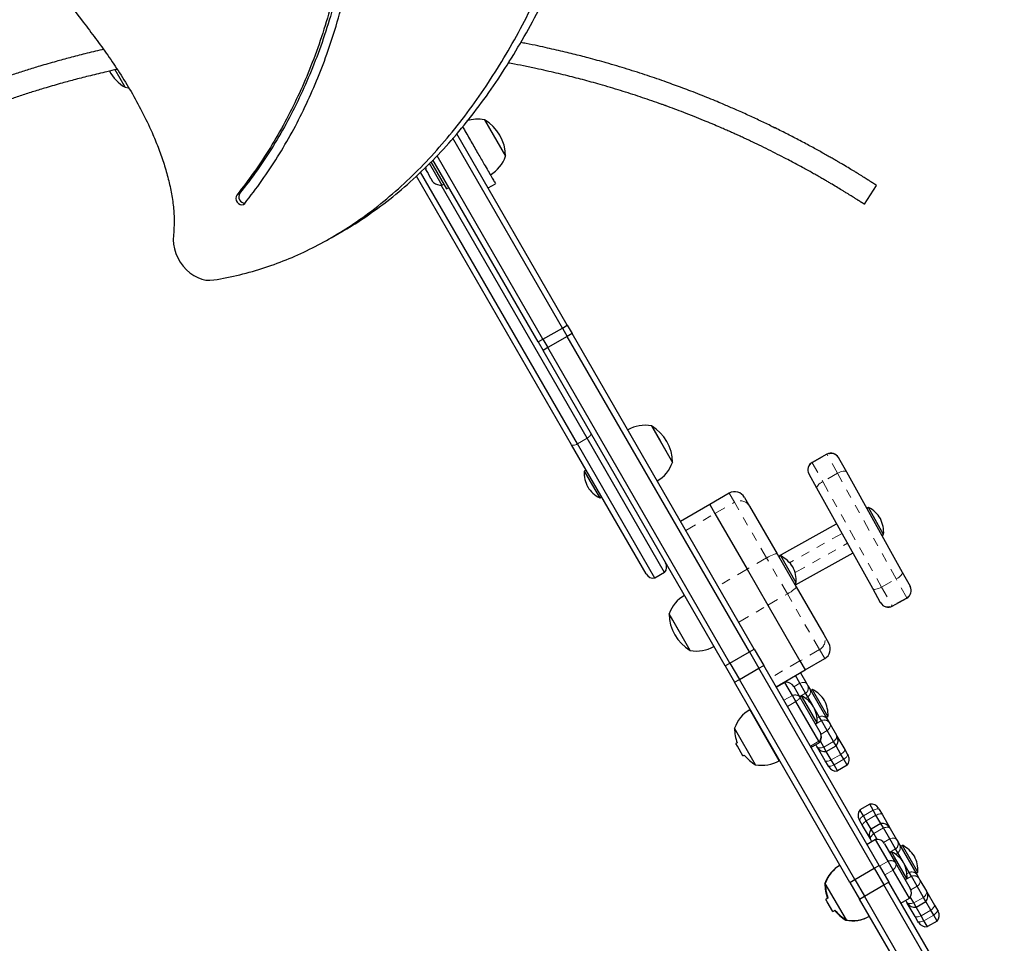
# Model space of a CAD drawing. Units: millimetres. Extents: x -135 to 144, y -241 to 64.
# Drawn here: x 39 to 50, y -137 to -127 of the extents above; entities that cross this region are included whole.
import ezdxf

# ---------------------------------------------------------------- set-up
doc = ezdxf.new("R2010")
doc.units = ezdxf.units.MM
doc.header["$LTSCALE"] = 20
doc.linetypes.add('PHANTOM', pattern=[0.0127, 0.00635, -0.00127, 0.00127, -0.00127, 0.00127, -0.00127])

msp = doc.modelspace()

# ---------------------------------------------------------------- linework, layer by layer
at = {"color": 7, "linetype": 'Continuous', "lineweight": 25}
for p, q in [((39.885, -127.712), (39.772, -127.515)), ((43.947, -128.08), (44.185, -128.492)), ((44.828, -130.432), (43.59, -128.287)), ((44.883, -130.4), (43.635, -128.237)), ((44.608, -130.559), (43.412, -128.486)), ((43.284, -128.636), (43.289, -128.653)), ((43.289, -128.653), (43.284, -128.636)), ((43.323, -128.57), (43.467, -128.819)), ((43.341, -128.554), (43.518, -128.859)), ((44.553, -130.59), (43.365, -128.532)), ((44.93, -131.751), (43.178, -128.717)), ((44.998, -131.741), (43.225, -128.671)), ((43.289, -128.653), (43.302, -128.676)), ((43.302, -128.676), (43.306, -128.674)), ((43.306, -128.674), (43.31, -128.691)), ((43.31, -128.691), (43.338, -128.738)), ((43.338, -128.738), (43.35, -128.75)), ((43.35, -128.75), (43.346, -128.752)), ((43.346, -128.752), (43.359, -128.776)), ((43.371, -128.788), (43.359, -128.776)), ((43.359, -128.776), (43.371, -128.788)), ((45.108, -131.678), (43.458, -128.819)), ((43.467, -128.819), (43.487, -128.807)), ((43.518, -128.859), (43.545, -128.843)), ((43.989, -128.85), (44.071, -128.803)), ((48.241, -129.034), (48.379, -128.821)), ((42.214, -129.412), (42.35, -129.334)), ((44.828, -130.432), (44.883, -130.4)), ((44.883, -130.4), (44.938, -130.495)), ((44.608, -130.559), (44.828, -130.432)), ((44.883, -130.527), (44.664, -130.654)), ((44.828, -130.432), (44.883, -130.527)), ((44.938, -130.495), (44.883, -130.527)), ((46.941, -134.091), (44.883, -130.527)), ((46.996, -134.059), (44.938, -130.495)), ((44.553, -130.59), (44.608, -130.559)), ((44.553, -130.59), (44.609, -130.686)), ((44.608, -130.559), (44.664, -130.654)), ((44.664, -130.654), (44.609, -130.686)), ((46.666, -134.25), (44.609, -130.686)), ((46.721, -134.218), (44.664, -130.654)), ((45.834, -131.538), (45.931, -131.706)), ((45.834, -131.538), (46.072, -131.951)), ((45.773, -133.211), (44.93, -131.751)), ((45.873, -133.257), (44.998, -131.741)), ((45.983, -133.193), (45.108, -131.678)), ((45.931, -131.706), (46.072, -131.951)), ((47.817, -131.858), (47.651, -131.951)), ((47.947, -131.895), (47.948, -131.898)), ((47.948, -131.898), (48.037, -132.058)), ((45.096, -132.038), (45.075, -132.05)), ((45.075, -132.05), (45.194, -132.255)), ((47.615, -132.083), (47.614, -132.081)), ((47.704, -132.243), (47.615, -132.083)), ((48.037, -132.058), (48.668, -133.191)), ((45.194, -132.255), (45.25, -132.352)), ((46.713, -132.299), (46.493, -132.426)), ((48.335, -133.376), (47.704, -132.243)), ((45.25, -132.352), (45.27, -132.34)), ((46.887, -132.346), (46.944, -132.445)), ((46.493, -132.426), (46.163, -132.617)), ((46.493, -132.426), (46.552, -132.528)), ((46.552, -132.528), (46.915, -133.157)), ((46.944, -132.445), (47.255, -132.984)), ((48.288, -132.46), (48.268, -132.472)), ((48.289, -132.461), (48.288, -132.46)), ((48.458, -132.765), (48.289, -132.461)), ((47.27, -133.009), (47.927, -132.643)), ((48.438, -132.777), (48.458, -132.765)), ((48.112, -132.976), (47.46, -133.339)), ((47.255, -132.984), (47.47, -133.357)), ((47.296, -133.007), (47.275, -133.019)), ((47.471, -133.31), (47.296, -133.007)), ((45.983, -133.193), (45.873, -133.257)), ((46.915, -133.157), (47.15, -133.564)), ((48.668, -133.191), (48.757, -133.35)), ((47.45, -133.321), (47.471, -133.31)), ((47.47, -133.357), (47.782, -133.896)), ((48.424, -133.536), (48.335, -133.376)), ((48.757, -133.35), (48.758, -133.353)), ((48.426, -133.539), (48.424, -133.536)), ((48.555, -133.576), (48.722, -133.483)), ((47.15, -133.564), (47.513, -134.193)), ((46.074, -133.732), (46.034, -133.662)), ((46.272, -134.075), (46.034, -133.662)), ((46.272, -134.075), (46.074, -133.732)), ((47.782, -133.896), (47.839, -133.995)), ((46.721, -134.218), (46.941, -134.091)), ((46.941, -134.091), (46.996, -134.059)), ((46.941, -134.091), (47.048, -134.276)), ((46.996, -134.059), (47.103, -134.245)), ((47.513, -134.193), (47.572, -134.295)), ((47.572, -134.295), (47.792, -134.168)), ((46.666, -134.25), (46.721, -134.218)), ((46.666, -134.25), (46.773, -134.435)), ((46.721, -134.218), (46.828, -134.403)), ((46.828, -134.403), (47.048, -134.276)), ((47.048, -134.276), (47.103, -134.245)), ((48.353, -136.537), (47.048, -134.276)), ((48.408, -136.505), (47.103, -134.245)), ((47.242, -134.486), (47.572, -134.295)), ((46.773, -134.435), (46.828, -134.403)), ((48.133, -136.664), (46.828, -134.403)), ((47.359, -134.435), (47.352, -134.422)), ((47.512, -134.445), (47.462, -134.359)), ((47.517, -134.327), (47.517, -134.328)), ((47.517, -134.328), (47.589, -134.452)), ((48.078, -136.696), (46.773, -134.435)), ((47.342, -134.436), (47.246, -134.492)), ((47.297, -134.455), (47.297, -134.454)), ((47.301, -134.461), (47.297, -134.455)), ((47.427, -134.583), (47.342, -134.436)), ((47.442, -134.482), (47.513, -134.604)), ((47.577, -134.558), (47.512, -134.445)), ((47.589, -134.452), (47.602, -134.474)), ((47.602, -134.474), (47.627, -134.517)), ((47.627, -134.517), (47.816, -134.845)), ((47.655, -134.518), (47.634, -134.53)), ((47.655, -134.519), (47.655, -134.518)), ((47.829, -134.82), (47.655, -134.519)), ((47.466, -134.651), (47.427, -134.583)), ((47.531, -134.589), (47.511, -134.601)), ((47.513, -134.604), (47.738, -134.995)), ((47.567, -134.652), (47.531, -134.589)), ((47.602, -134.601), (47.577, -134.558)), ((47.662, -134.705), (47.602, -134.601)), ((46.95, -134.741), (46.945, -134.744)), ((47.279, -135.322), (46.945, -134.744)), ((47.727, -135.102), (47.466, -134.651)), ((47.706, -134.892), (47.567, -134.652)), ((47.731, -134.824), (47.67, -134.72)), ((47.756, -134.867), (47.731, -134.824)), ((47.821, -134.981), (47.756, -134.867)), ((47.809, -134.832), (47.829, -134.82)), ((47.816, -134.845), (47.841, -134.888)), ((47.011, -135.366), (46.773, -134.954)), ((47.077, -134.961), (47.072, -134.964)), ((47.685, -134.904), (47.706, -134.892)), ((47.893, -135.105), (47.821, -134.981)), ((47.841, -134.888), (47.853, -134.91)), ((47.853, -134.91), (47.925, -135.034)), ((47.738, -134.995), (47.744, -135.004)), ((47.925, -135.034), (47.931, -135.044)), ((47.931, -135.044), (48.018, -135.194)), ((46.803, -135.12), (46.788, -135.128)), ((46.805, -135.156), (46.788, -135.128)), ((46.868, -135.266), (46.805, -135.156)), ((47.152, -135.102), (47.156, -135.099)), ((47.637, -135.17), (47.733, -135.114)), ((47.705, -135.161), (47.692, -135.138)), ((47.711, -135.171), (47.705, -135.161)), ((47.798, -135.321), (47.711, -135.171)), ((47.733, -135.114), (47.727, -135.102)), ((47.783, -135.168), (47.743, -135.1)), ((47.81, -135.217), (47.783, -135.168)), ((47.81, -135.217), (47.92, -135.153)), ((47.92, -135.153), (47.893, -135.105)), ((47.976, -135.25), (47.92, -135.153)), ((48.018, -135.194), (48.05, -135.25)), ((46.868, -135.266), (46.882, -135.257)), ((47.866, -135.313), (47.81, -135.217)), ((47.898, -135.369), (47.866, -135.313)), ((48.008, -135.305), (47.976, -135.25)), ((48.047, -135.373), (48.008, -135.305)), ((48.05, -135.25), (48.057, -135.263)), ((47.279, -135.322), (47.283, -135.319)), ((47.83, -135.377), (47.798, -135.321)), ((47.837, -135.39), (47.83, -135.377)), ((47.937, -135.436), (47.898, -135.369)), ((48.047, -135.373), (47.937, -135.436)), ((48.301, -135.813), (48.191, -135.876)), ((48.34, -135.88), (48.301, -135.813)), ((48.401, -135.859), (48.409, -135.872)), ((48.409, -135.872), (48.441, -135.927)), ((48.23, -135.943), (48.191, -135.876)), ((48.262, -135.999), (48.23, -135.943)), ((48.372, -135.936), (48.34, -135.88)), ((48.428, -136.032), (48.372, -135.936)), ((48.441, -135.927), (48.528, -136.078)), ((48.189, -135.999), (48.181, -135.986)), ((48.221, -136.054), (48.189, -135.999)), ((48.308, -136.205), (48.221, -136.054)), ((48.318, -136.096), (48.262, -135.999)), ((48.428, -136.032), (48.318, -136.096)), ((48.456, -136.08), (48.428, -136.032)), ((48.528, -136.205), (48.456, -136.08)), ((48.528, -136.078), (48.533, -136.088)), ((48.533, -136.088), (48.605, -136.212)), ((48.313, -136.215), (48.308, -136.205)), ((48.346, -136.144), (48.318, -136.096)), ((48.385, -136.211), (48.346, -136.144)), ((48.593, -136.318), (48.528, -136.205)), ((48.368, -136.213), (48.272, -136.268)), ((48.326, -136.237), (48.313, -136.215)), ((48.508, -136.455), (48.368, -136.213)), ((48.468, -136.259), (48.593, -136.476)), ((48.618, -136.361), (48.593, -136.318)), ((48.605, -136.212), (48.618, -136.234)), ((48.618, -136.234), (48.643, -136.277)), ((48.643, -136.277), (48.832, -136.605)), ((48.671, -136.278), (48.65, -136.29)), ((48.671, -136.278), (48.671, -136.278)), ((48.845, -136.58), (48.671, -136.278)), ((48.547, -136.349), (48.527, -136.361)), ((48.583, -136.411), (48.547, -136.349)), ((48.722, -136.651), (48.583, -136.411)), ((48.678, -136.465), (48.618, -136.361)), ((48.133, -136.664), (48.353, -136.537)), ((48.353, -136.537), (48.408, -136.505)), ((48.353, -136.537), (48.462, -136.725)), ((48.408, -136.505), (48.517, -136.694)), ((48.566, -136.556), (48.508, -136.455)), ((48.593, -136.476), (48.759, -136.764)), ((48.747, -136.584), (48.686, -136.48)), ((48.749, -136.874), (48.566, -136.556)), ((48.701, -136.663), (48.722, -136.651)), ((48.772, -136.627), (48.747, -136.584)), ((48.837, -136.74), (48.772, -136.627)), ((48.825, -136.592), (48.845, -136.58)), ((48.832, -136.605), (48.857, -136.648)), ((48.857, -136.648), (48.869, -136.67)), ((47.799, -136.72), (47.794, -136.711)), ((48.037, -137.12), (47.799, -136.707)), ((48.078, -136.696), (48.133, -136.664)), ((48.078, -136.696), (48.187, -136.884)), ((48.133, -136.664), (48.242, -136.852)), ((48.242, -136.852), (48.462, -136.725)), ((48.462, -136.725), (48.517, -136.694)), ((49.767, -138.986), (48.462, -136.725)), ((49.822, -138.954), (48.517, -136.694)), ((48.909, -136.865), (48.837, -136.74)), ((48.869, -136.67), (48.941, -136.794)), ((47.829, -136.873), (47.804, -136.888)), ((48.187, -136.884), (48.242, -136.852)), ((49.547, -139.113), (48.242, -136.852)), ((48.653, -136.929), (48.749, -136.874)), ((48.749, -136.874), (48.749, -136.874)), ((48.759, -136.764), (48.76, -136.764)), ((48.799, -136.928), (48.759, -136.86)), ((48.936, -136.913), (48.909, -136.865)), ((48.941, -136.794), (48.947, -136.803)), ((48.947, -136.803), (49.034, -136.954)), ((47.821, -136.916), (47.804, -136.888)), ((47.884, -137.025), (47.821, -136.916)), ((49.492, -139.144), (48.187, -136.884)), ((48.721, -136.921), (48.708, -136.898)), ((48.727, -136.93), (48.721, -136.921)), ((48.814, -137.081), (48.726, -136.93)), ((48.826, -136.976), (48.799, -136.928)), ((48.826, -136.976), (48.936, -136.913)), ((48.882, -137.073), (48.826, -136.976)), ((48.992, -137.009), (48.936, -136.913)), ((49.034, -136.954), (49.066, -137.01)), ((47.884, -137.025), (47.909, -137.011)), ((48.846, -137.137), (48.814, -137.081)), ((48.914, -137.129), (48.882, -137.073)), ((49.024, -137.065), (48.992, -137.009)), ((49.063, -137.133), (49.024, -137.065)), ((49.066, -137.01), (49.073, -137.023)), ((48.032, -137.123), (48.026, -137.113)), ((48.03, -137.12), (48.026, -137.113)), ((48.032, -137.123), (48.03, -137.12)), ((48.853, -137.15), (48.846, -137.137)), ((48.953, -137.196), (48.914, -137.129)), ((49.063, -137.133), (48.953, -137.196))]:
    msp.add_line(p, q, dxfattribs=at)
at = {"color": 8, "linetype": 'PHANTOM', "lineweight": 18}
for p, q in [((41.181, -128.91), (41.148, -128.93)), ((45.108, -131.678), (44.998, -131.741)), ((47.652, -131.954), (47.819, -131.862)), ((47.819, -131.862), (47.817, -131.858)), ((47.937, -132.074), (47.819, -131.862)), ((47.651, -131.951), (47.652, -131.954)), ((47.652, -131.954), (47.771, -132.167)), ((47.937, -132.074), (47.771, -132.167)), ((48.601, -133.267), (47.937, -132.074)), ((47.771, -132.167), (48.435, -133.36)), ((46.772, -132.401), (46.713, -132.299)), ((46.552, -132.528), (46.772, -132.401)), ((47.135, -133.03), (46.772, -132.401)), ((46.222, -132.719), (46.552, -132.528)), ((47.989, -132.754), (47.396, -133.084)), ((47.457, -133.195), (48.051, -132.865)), ((47.135, -133.03), (46.915, -133.157)), ((47.37, -133.437), (47.135, -133.03)), ((46.915, -133.157), (46.585, -133.348)), ((48.435, -133.36), (48.601, -133.267)), ((48.72, -133.48), (48.601, -133.267)), ((48.435, -133.36), (48.553, -133.572)), ((47.15, -133.564), (47.37, -133.437)), ((47.733, -134.066), (47.37, -133.437)), ((48.72, -133.48), (48.553, -133.572)), ((48.722, -133.483), (48.72, -133.48)), ((46.82, -133.755), (47.15, -133.564)), ((48.553, -133.572), (48.555, -133.576)), ((47.733, -134.066), (47.513, -134.193)), ((47.792, -134.168), (47.733, -134.066)), ((47.513, -134.193), (47.183, -134.384)), ((47.512, -134.445), (47.443, -134.485)), ((47.427, -134.583), (47.331, -134.638)), ((47.577, -134.558), (47.509, -134.598)), ((47.602, -134.601), (47.576, -134.616)), ((47.466, -134.651), (47.37, -134.707)), ((47.756, -134.867), (47.687, -134.907)), ((47.731, -134.824), (47.704, -134.839)), ((47.821, -134.981), (47.751, -135.021)), ((47.727, -135.102), (47.63, -135.158)), ((47.893, -135.105), (47.783, -135.168)), ((47.976, -135.25), (47.866, -135.313)), ((48.008, -135.305), (47.898, -135.369)), ((48.34, -135.88), (48.23, -135.943)), ((48.372, -135.936), (48.262, -135.999)), ((48.456, -136.08), (48.346, -136.144)), ((48.528, -136.205), (48.458, -136.245)), ((48.593, -136.318), (48.525, -136.357)), ((48.618, -136.361), (48.592, -136.376)), ((48.508, -136.455), (48.412, -136.511)), ((48.566, -136.556), (48.47, -136.611)), ((48.772, -136.627), (48.703, -136.667)), ((48.747, -136.584), (48.72, -136.599)), ((48.837, -136.74), (48.767, -136.781)), ((48.749, -136.874), (48.653, -136.929)), ((48.909, -136.865), (48.799, -136.928)), ((48.992, -137.009), (48.882, -137.073)), ((49.024, -137.065), (48.914, -137.129))]:
    msp.add_line(p, q, dxfattribs=at)
at = {"color": 7, "linetype": 'Continuous', "lineweight": 25, "flags": 128}
for points in [[(39.885, -127.712), (39.92, -127.717), (39.926, -127.717)], [(41.148, -128.93), (41.139, -128.947), (41.137, -128.968), (41.141, -128.99), (41.152, -129.01), (41.167, -129.026), (41.186, -129.037), (41.205, -129.04), (41.223, -129.036), (41.237, -129.024)], [(40.432, -129.383), (40.43, -129.434), (40.434, -129.486), (40.444, -129.538), (40.46, -129.59), (40.482, -129.64), (40.509, -129.688), (40.541, -129.733), (40.578, -129.773), (40.618, -129.808), (40.661, -129.838), (40.706, -129.862), (40.752, -129.879), (40.798, -129.89), (40.844, -129.893), (40.889, -129.889)]]:
    msp.add_lwpolyline(points, dxfattribs=at)
at = {"color": 8, "linetype": 'PHANTOM', "lineweight": 18, "flags": 128}
for points in [[(45.15, -131.624), (45.151, -131.628), (45.151, -131.633), (45.148, -131.639), (45.143, -131.646), (45.136, -131.654), (45.128, -131.662), (45.119, -131.67), (45.108, -131.678)], [(44.998, -131.741), (44.986, -131.747), (44.974, -131.751), (44.963, -131.754), (44.953, -131.756), (44.945, -131.757), (44.938, -131.756), (44.933, -131.754), (44.93, -131.751)], [(47.937, -132.074), (47.954, -132.066), (47.97, -132.059), (47.986, -132.054), (48.001, -132.05), (48.014, -132.049), (48.025, -132.05), (48.032, -132.053), (48.037, -132.058)], [(47.704, -132.243), (47.703, -132.236), (47.704, -132.228), (47.709, -132.219), (47.717, -132.208), (47.727, -132.198), (47.74, -132.187), (47.755, -132.177), (47.771, -132.167)], [(47.255, -132.984), (47.251, -132.982), (47.243, -132.982), (47.231, -132.985), (47.216, -132.99), (47.198, -132.998), (47.178, -133.007), (47.157, -133.018), (47.135, -133.03)], [(48.668, -133.191), (48.67, -133.198), (48.668, -133.206), (48.663, -133.215), (48.655, -133.226), (48.645, -133.236), (48.632, -133.247), (48.617, -133.257), (48.601, -133.267)], [(47.47, -133.357), (47.47, -133.361), (47.466, -133.368), (47.457, -133.377), (47.445, -133.387), (47.43, -133.399), (47.412, -133.412), (47.392, -133.424), (47.37, -133.437)], [(48.435, -133.36), (48.418, -133.368), (48.402, -133.375), (48.386, -133.38), (48.371, -133.384), (48.358, -133.385), (48.348, -133.384), (48.34, -133.381), (48.335, -133.376)], [(47.589, -134.452), (47.584, -134.446), (47.578, -134.442), (47.57, -134.439), (47.56, -134.437), (47.549, -134.437), (47.537, -134.438), (47.525, -134.441), (47.512, -134.445)], [(47.853, -134.91), (47.856, -134.917), (47.857, -134.925), (47.855, -134.933), (47.852, -134.943), (47.847, -134.952), (47.84, -134.962), (47.831, -134.971), (47.821, -134.981)], [(47.925, -135.034), (47.928, -135.041), (47.929, -135.049), (47.927, -135.058), (47.924, -135.067), (47.919, -135.076), (47.911, -135.086), (47.903, -135.096), (47.893, -135.105)], [(47.783, -135.168), (47.77, -135.173), (47.757, -135.175), (47.745, -135.177), (47.734, -135.176), (47.724, -135.175), (47.716, -135.172), (47.71, -135.167), (47.705, -135.161)], [(48.018, -135.194), (48.019, -135.199), (48.018, -135.204), (48.015, -135.21), (48.011, -135.218), (48.004, -135.225), (47.996, -135.233), (47.987, -135.241), (47.976, -135.25)], [(47.866, -135.313), (47.854, -135.318), (47.842, -135.322), (47.831, -135.325), (47.821, -135.327), (47.813, -135.328), (47.806, -135.327), (47.801, -135.325), (47.798, -135.321)], [(48.008, -135.305), (48.019, -135.297), (48.029, -135.289), (48.037, -135.281), (48.043, -135.273), (48.048, -135.266), (48.05, -135.26), (48.051, -135.255), (48.05, -135.25)], [(47.83, -135.377), (47.833, -135.381), (47.838, -135.383), (47.845, -135.383), (47.853, -135.383), (47.863, -135.381), (47.874, -135.378), (47.886, -135.374), (47.898, -135.369)], [(48.409, -135.872), (48.405, -135.868), (48.4, -135.866), (48.394, -135.866), (48.385, -135.866), (48.375, -135.868), (48.364, -135.871), (48.353, -135.875), (48.34, -135.88)], [(48.23, -135.943), (48.219, -135.952), (48.21, -135.96), (48.202, -135.968), (48.195, -135.976), (48.191, -135.983), (48.188, -135.989), (48.187, -135.994), (48.189, -135.999)], [(48.441, -135.927), (48.438, -135.924), (48.433, -135.922), (48.426, -135.921), (48.417, -135.922), (48.408, -135.924), (48.397, -135.927), (48.385, -135.931), (48.372, -135.936)], [(48.262, -135.999), (48.252, -136.008), (48.242, -136.016), (48.234, -136.024), (48.228, -136.031), (48.223, -136.038), (48.22, -136.045), (48.22, -136.05), (48.221, -136.054)], [(48.533, -136.088), (48.529, -136.082), (48.522, -136.077), (48.514, -136.074), (48.504, -136.073), (48.493, -136.072), (48.482, -136.074), (48.469, -136.076), (48.456, -136.08)], [(48.346, -136.144), (48.336, -136.153), (48.327, -136.163), (48.32, -136.172), (48.315, -136.182), (48.311, -136.191), (48.31, -136.2), (48.311, -136.208), (48.313, -136.215)], [(48.605, -136.212), (48.6, -136.206), (48.594, -136.202), (48.586, -136.199), (48.576, -136.197), (48.565, -136.197), (48.553, -136.198), (48.541, -136.201), (48.528, -136.205)], [(48.869, -136.67), (48.872, -136.677), (48.873, -136.684), (48.871, -136.693), (48.868, -136.702), (48.863, -136.712), (48.856, -136.722), (48.847, -136.731), (48.837, -136.74)], [(48.941, -136.794), (48.944, -136.801), (48.945, -136.809), (48.943, -136.817), (48.94, -136.827), (48.935, -136.836), (48.927, -136.846), (48.919, -136.855), (48.909, -136.865)], [(48.799, -136.928), (48.786, -136.932), (48.773, -136.935), (48.761, -136.936), (48.75, -136.936), (48.74, -136.934), (48.732, -136.931), (48.726, -136.927), (48.721, -136.921)], [(49.034, -136.954), (49.035, -136.959), (49.034, -136.964), (49.031, -136.97), (49.027, -136.977), (49.02, -136.985), (49.012, -136.993), (49.003, -137.001), (48.992, -137.009)], [(48.882, -137.073), (48.87, -137.078), (48.858, -137.082), (48.847, -137.085), (48.837, -137.087), (48.829, -137.087), (48.822, -137.087), (48.817, -137.084), (48.814, -137.081)], [(49.024, -137.065), (49.035, -137.057), (49.045, -137.049), (49.053, -137.041), (49.059, -137.033), (49.064, -137.026), (49.066, -137.02), (49.067, -137.014), (49.066, -137.01)], [(48.846, -137.137), (48.849, -137.14), (48.854, -137.142), (48.861, -137.143), (48.869, -137.143), (48.879, -137.141), (48.89, -137.138), (48.902, -137.134), (48.914, -137.129)]]:
    msp.add_lwpolyline(points, dxfattribs=at)
at = {"color": 7, "linetype": 'Continuous', "lineweight": 25}
for centre, radius, start, end in [((40.125, -127.298), 0.478, 209.1239, 239.8628), ((43.873, -128.461), 0.389, 79.0348, 108.6991), ((43.707, -128.493), 0.478, 0.1372, 59.8628), ((43.818, -128.365), 0.389, 300.1468, 340.9652), ((43.411, -128.612), 0.129, 180.1154, 191.7732), ((43.456, -128.69), 0.129, 228.5126, 274.8293), ((41.242, -128.948), 0.0718, 148.1136, 268.73), ((45.76, -131.92), 0.389, 79.0348, 119.8532), ((45.594, -131.952), 0.478, 0.1372, 59.8628), ((47.864, -131.942), 0.0952, 29.1026, 119.1026), ((45.704, -131.824), 0.389, 300.1468, 340.9652), ((47.697, -132.034), 0.0953, 119.1026, 209.1026), ((45.43, -132.066), 0.356, 177.4105, 207.2789), ((45.413, -132.036), 0.356, 212.7211, 242.5895), ((46.777, -132.409), 0.127, 30, 120), ((48.12, -132.773), 0.356, 31.8236, 61.6921), ((48.103, -132.744), 0.356, 356.5131, 26.3815), ((45.911, -133.132), 0.0953, 319.4712, 30), ((47.132, -133.323), 0.356, 32.7211, 62.5895), ((47.115, -133.293), 0.356, 357.4105, 27.2789), ((45.856, -133.163), 0.0952, 210, 280.5288), ((48.675, -133.4), 0.0953, 299.1026, 29.1026), ((46.402, -133.789), 0.389, 120.1468, 160.9652), ((48.509, -133.492), 0.0953, 209.1026, 299.1026), ((46.512, -133.661), 0.478, 180.1372, 239.8628), ((46.346, -133.693), 0.389, 259.0348, 299.8532), ((47.729, -134.058), 0.127, 300, 30), ((47.36, -134.53), 0.0953, 30, 100.5288), ((47.491, -134.834), 0.356, 32.7211, 62.5895), ((47.368, -134.905), 0.356, 32.7211, 62.5895), ((47.474, -134.804), 0.356, 357.4105, 27.2789), ((47.141, -135.081), 0.389, 120.1468, 160.9652), ((47.351, -134.876), 0.356, 357.4105, 27.2789), ((47.251, -134.953), 0.478, 180.1372, 200.4461), ((47.661, -135.052), 0.0953, 319.4712, 30), ((47.848, -135.091), 0.0953, 319.4712, 30), ((47.793, -135.123), 0.0953, 210, 280.5288), ((47.251, -134.953), 0.478, 219.5539, 239.8628), ((47.975, -135.311), 0.0953, 319.4712, 30), ((47.085, -134.984), 0.389, 259.0348, 299.8532), ((47.92, -135.343), 0.0953, 210, 280.5288), ((48.319, -135.906), 0.0953, 30, 100.5288), ((48.264, -135.938), 0.0953, 139.4712, 210), ((48.445, -136.126), 0.0952, 30, 100.5288), ((48.39, -136.158), 0.0953, 139.4712, 210), ((48.385, -136.306), 0.0952, 30, 100.5288), ((48.507, -136.593), 0.356, 32.7211, 62.5895), ((48.384, -136.665), 0.356, 32.7211, 62.5895), ((48.49, -136.564), 0.356, 357.4105, 27.2789), ((48.161, -136.837), 0.389, 120.1468, 160.9652), ((48.167, -136.834), 0.389, 121.0775, 160.9652), ((48.367, -136.635), 0.356, 357.4105, 27.2789), ((48.272, -136.709), 0.478, 180.1372, 200.4461), ((48.277, -136.706), 0.478, 180.1372, 200.4461), ((48.677, -136.812), 0.0953, 319.4712, 30), ((48.864, -136.851), 0.0953, 319.4712, 30), ((48.809, -136.883), 0.0952, 210, 280.5288), ((48.272, -136.709), 0.478, 219.5539, 239.8628), ((48.277, -136.706), 0.478, 219.5539, 239.8628), ((48.106, -136.741), 0.389, 259.0348, 298.7089), ((48.111, -136.738), 0.389, 259.0348, 298.9225), ((48.991, -137.071), 0.0953, 319.4712, 30), ((48.936, -137.102), 0.0953, 210, 280.5288)]:
    msp.add_arc(centre, radius, start, end, dxfattribs=at)
at = {"color": 8, "linetype": 'PHANTOM', "lineweight": 18}
for centre, radius, start, end in [((47.865, -131.945), 0.0951, 29.1757, 119.1755), ((47.699, -132.037), 0.0951, 119.0296, 209.0294), ((46.836, -132.509), 0.125, 30.8557, 120.8309), ((48.674, -133.397), 0.0951, 299.0296, 29.0294), ((48.507, -133.489), 0.0951, 209.1757, 299.1755), ((47.672, -133.957), 0.125, 299.1691, 29.1443), ((47.535, -134.5), 0.072, 306.1123, 21.2762), ((47.559, -134.543), 0.072, 306.1123, 21.2762), ((47.76, -134.89), 0.072, 38.7238, 113.8877), ((47.785, -134.933), 0.072, 38.7238, 113.8877), ((47.658, -135.041), 0.0922, 318.1148, 29.3887), ((48.551, -136.26), 0.072, 306.1123, 21.2762), ((48.575, -136.303), 0.072, 306.1123, 21.2762), ((48.776, -136.65), 0.072, 38.7238, 113.8877), ((48.801, -136.693), 0.072, 38.7238, 113.8877), ((48.677, -136.812), 0.0952, 319.4554, 29.9931)]:
    msp.add_arc(centre, radius, start, end, dxfattribs=at)
at = {"color": 7, "linetype": 'Continuous', "lineweight": 25}
for points, knots in [([(40.889, -129.889), (40.987, -129.871), (41.183, -129.834), (41.466, -129.752), (41.74, -129.651), (42.004, -129.53), (42.258, -129.391), (42.517, -129.225), (42.778, -129.03), (43.041, -128.803), (43.29, -128.556), (43.528, -128.289), (43.754, -128.003), (43.968, -127.7), (44.169, -127.382), (44.356, -127.051), (44.53, -126.709), (44.691, -126.358), (44.853, -125.966), (45.011, -125.533), (45.16, -125.06), (45.288, -124.583), (45.397, -124.106), (45.485, -123.632), (45.553, -123.16), (45.6, -122.704), (45.628, -122.262), (45.637, -121.832), (45.63, -121.4), (45.605, -120.964), (45.564, -120.522), (45.506, -120.08), (45.433, -119.637), (45.346, -119.192), (45.243, -118.736), (45.125, -118.268), (44.991, -117.788), (44.842, -117.292), (44.677, -116.782), (44.516, -116.309), (44.361, -115.876), (44.214, -115.489), (44.054, -115.097), (43.88, -114.701), (43.691, -114.307), (43.485, -113.915), (43.265, -113.527), (43.029, -113.142), (42.773, -112.751), (42.497, -112.354), (42.2, -111.954), (41.891, -111.563), (41.571, -111.182), (41.242, -110.812), (40.912, -110.461), (40.582, -110.129), (40.254, -109.819), (39.923, -109.522), (39.59, -109.242), (39.255, -108.979), (38.921, -108.734), (38.589, -108.509), (38.259, -108.304), (37.932, -108.121), (37.633, -107.972), (37.361, -107.853), (37.116, -107.76), (36.877, -107.683), (36.643, -107.621), (36.49, -107.595), (36.414, -107.581)], [0, 0, 0, 0, 0.012186, 0.024285, 0.036331, 0.048354, 0.060377, 0.072422, 0.086664, 0.100974, 0.115363, 0.129832, 0.144677, 0.159594, 0.174568, 0.189582, 0.20461, 0.219628, 0.234605, 0.253558, 0.272323, 0.290824, 0.308983, 0.32672, 0.34401, 0.360942, 0.376235, 0.391394, 0.4065, 0.421635, 0.436883, 0.452322, 0.467311, 0.482614, 0.498295, 0.514416, 0.531037, 0.548215, 0.566004, 0.584457, 0.597846, 0.611527, 0.625475, 0.639669, 0.654101, 0.668501, 0.683108, 0.697895, 0.712835, 0.729106, 0.745479, 0.761914, 0.778365, 0.794787, 0.811136, 0.826442, 0.841604, 0.856584, 0.871347, 0.885856, 0.900079, 0.913984, 0.927545, 0.940738, 0.953544, 0.963327, 0.972861, 0.982147, 0.99119, 1, 1, 1, 1]), ([(42.349, -129.333), (42.363, -129.325), (42.462, -129.272), (42.651, -129.145), (42.914, -128.952), (43.176, -128.724), (43.426, -128.478), (43.663, -128.211), (43.889, -127.925), (44.103, -127.621), (44.304, -127.303), (44.491, -126.973), (44.666, -126.631), (44.827, -126.279), (44.988, -125.888), (45.146, -125.455), (45.295, -124.982), (45.424, -124.505), (45.532, -124.028), (45.621, -123.553), (45.689, -123.082), (45.736, -122.626), (45.763, -122.184), (45.773, -121.754), (45.765, -121.322), (45.741, -120.885), (45.699, -120.444), (45.641, -120.002), (45.569, -119.559), (45.481, -119.113), (45.379, -118.658), (45.26, -118.19), (45.127, -117.709), (44.977, -117.214), (44.813, -116.703), (44.651, -116.23), (44.497, -115.798), (44.35, -115.411), (44.19, -115.018), (44.016, -114.623), (43.827, -114.228), (43.621, -113.837), (43.4, -113.449), (43.165, -113.064), (42.909, -112.672), (42.632, -112.276), (42.335, -111.876), (42.026, -111.485), (41.707, -111.104), (41.378, -110.733), (41.047, -110.382), (40.718, -110.051), (40.39, -109.74), (40.059, -109.444), (39.725, -109.164), (39.391, -108.901), (39.057, -108.656), (38.724, -108.431), (38.394, -108.226), (38.068, -108.043), (37.768, -107.894), (37.496, -107.775), (37.252, -107.681), (37.013, -107.605), (36.779, -107.543), (36.625, -107.516), (36.55, -107.503)], [0, 0, 0, 0, 0.002118, 0.01491, 0.030035, 0.045233, 0.060513, 0.075879, 0.091645, 0.107487, 0.12339, 0.139333, 0.155294, 0.171243, 0.187149, 0.207277, 0.227205, 0.246853, 0.266139, 0.284975, 0.303337, 0.321318, 0.33756, 0.353658, 0.369701, 0.385775, 0.401968, 0.418364, 0.434283, 0.450535, 0.467188, 0.484309, 0.50196, 0.520203, 0.539096, 0.558693, 0.572911, 0.587441, 0.602253, 0.617328, 0.632654, 0.647948, 0.663459, 0.679163, 0.69503, 0.71231, 0.729698, 0.747152, 0.764623, 0.782063, 0.799426, 0.815681, 0.831783, 0.847692, 0.86337, 0.878778, 0.893883, 0.908651, 0.923053, 0.937064, 0.950664, 0.961053, 0.971178, 0.98104, 0.990643, 1, 1, 1, 1]), ([(41.237, -129.024), (41.303, -128.939), (41.434, -128.77), (41.611, -128.501), (41.774, -128.223), (41.92, -127.937), (42.051, -127.643), (42.174, -127.323), (42.287, -126.976), (42.386, -126.601), (42.468, -126.217), (42.532, -125.822), (42.579, -125.416), (42.611, -125.001), (42.626, -124.579), (42.627, -124.152), (42.614, -123.72), (42.587, -123.283), (42.543, -122.784), (42.476, -122.222), (42.382, -121.598), (42.27, -120.972), (42.142, -120.346), (42.002, -119.726), (41.85, -119.113), (41.688, -118.507), (41.514, -117.904), (41.32, -117.279), (41.103, -116.632), (40.862, -115.963), (40.606, -115.3), (40.334, -114.644), (40.046, -113.994), (39.742, -113.351), (39.422, -112.716), (39.081, -112.078), (38.718, -111.438), (38.331, -110.798), (37.926, -110.167), (37.503, -109.545), (37.063, -108.933), (36.755, -108.536), (36.601, -108.337)], [0, 0, 0, 0, 0.017058, 0.033862, 0.050456, 0.066879, 0.083169, 0.09936, 0.118356, 0.137302, 0.156237, 0.175192, 0.19458, 0.214037, 0.233576, 0.253206, 0.27293, 0.292747, 0.312651, 0.340642, 0.368744, 0.396907, 0.42507, 0.453159, 0.480641, 0.508016, 0.53529, 0.562471, 0.593256, 0.623946, 0.654556, 0.685099, 0.715592, 0.746054, 0.776503, 0.80696, 0.838898, 0.870893, 0.902972, 0.935162, 0.967495, 1, 1, 1, 1]), ([(36.524, -108.408), (36.664, -108.588), (36.941, -108.946), (37.34, -109.497), (37.726, -110.055), (38.096, -110.621), (38.452, -111.195), (38.786, -111.765), (39.1, -112.331), (39.396, -112.892), (39.678, -113.459), (39.948, -114.032), (40.215, -114.633), (40.478, -115.263), (40.735, -115.921), (40.976, -116.586), (41.202, -117.256), (41.413, -117.932), (41.608, -118.614), (41.789, -119.3), (41.948, -119.966), (42.089, -120.612), (42.21, -121.234), (42.314, -121.856), (42.399, -122.474), (42.459, -123.044), (42.496, -123.566), (42.514, -124.038), (42.516, -124.504), (42.5, -124.963), (42.467, -125.389), (42.42, -125.782), (42.362, -126.144), (42.288, -126.499), (42.199, -126.846), (42.094, -127.185), (41.974, -127.508), (41.84, -127.817), (41.693, -128.11), (41.529, -128.394), (41.348, -128.67), (41.215, -128.843), (41.148, -128.93)], [0, 0, 0, 0, 0.029558, 0.05897, 0.088262, 0.117454, 0.14657, 0.17563, 0.202996, 0.230346, 0.257695, 0.285058, 0.312449, 0.343067, 0.373754, 0.404523, 0.43539, 0.466367, 0.49747, 0.528711, 0.560089, 0.588303, 0.616545, 0.64474, 0.672826, 0.700759, 0.722576, 0.744265, 0.765823, 0.787251, 0.808561, 0.826243, 0.843873, 0.861472, 0.879066, 0.896686, 0.91437, 0.93114, 0.948042, 0.965121, 0.982425, 1, 1, 1, 1]), ([(36.558, -108.389), (36.698, -108.568), (36.975, -108.927), (37.374, -109.477), (37.76, -110.035), (38.13, -110.601), (38.485, -111.175), (38.82, -111.746), (39.134, -112.312), (39.43, -112.873), (39.712, -113.44), (39.982, -114.013), (40.249, -114.614), (40.512, -115.243), (40.769, -115.902), (41.01, -116.566), (41.236, -117.237), (41.447, -117.913), (41.642, -118.594), (41.823, -119.28), (41.982, -119.947), (42.123, -120.592), (42.244, -121.215), (42.348, -121.836), (42.433, -122.455), (42.493, -123.025), (42.53, -123.546), (42.548, -124.018), (42.55, -124.484), (42.534, -124.943), (42.501, -125.369), (42.454, -125.763), (42.396, -126.125), (42.322, -126.48), (42.233, -126.827), (42.128, -127.165), (42.008, -127.489), (41.874, -127.797), (41.727, -128.091), (41.563, -128.375), (41.382, -128.65), (41.249, -128.823), (41.181, -128.91)], [0, 0, 0, 0, 0.0295578, 0.05897, 0.0882617, 0.1174543, 0.1465701, 0.1756297, 0.2029957, 0.2303457, 0.257695, 0.2850581, 0.3124489, 0.3430673, 0.3737535, 0.4045231, 0.4353899, 0.4663672, 0.4974702, 0.5287113, 0.5600886, 0.588303, 0.6165453, 0.6447399, 0.6728263, 0.7007588, 0.7225756, 0.7442651, 0.7658226, 0.7872507, 0.8085607, 0.826243, 0.843873, 0.8614717, 0.8790656, 0.8966861, 0.91437, 0.9311395, 0.9480425, 0.9651214, 0.9824248, 1, 1, 1, 1]), ([(37.389, -124.409), (37.563, -124.629), (37.907, -125.064), (38.421, -125.708), (38.923, -126.343), (39.299, -126.826), (39.553, -127.161), (39.691, -127.351), (39.825, -127.55), (39.956, -127.762), (40.079, -127.987), (40.18, -128.198), (40.26, -128.39), (40.32, -128.558), (40.37, -128.727), (40.409, -128.896), (40.433, -129.063), (40.444, -129.226), (40.436, -129.331), (40.432, -129.383)], [0, 0, 0, 0, 0.1409105, 0.2790104, 0.4145463, 0.5477792, 0.5866006, 0.6257487, 0.6656563, 0.7068251, 0.749729, 0.793939, 0.8240236, 0.8540912, 0.8839595, 0.9134995, 0.9426505, 0.9714395, 1, 1, 1, 1]), ([(39.641, -127.284), (39.635, -127.286), (39.565, -127.302), (39.438, -127.332), (39.266, -127.376), (39.096, -127.423), (38.935, -127.469), (38.778, -127.517), (38.638, -127.562), (38.501, -127.608), (38.386, -127.648), (38.291, -127.682), (38.215, -127.709), (38.138, -127.738), (38.057, -127.769), (37.974, -127.802), (37.886, -127.837), (37.801, -127.872), (37.719, -127.906), (37.633, -127.943), (37.51, -127.997), (37.349, -128.071), (37.207, -128.139), (37.115, -128.184), (37.069, -128.207), (37.025, -128.229), (36.981, -128.251), (36.938, -128.273), (36.882, -128.303), (36.813, -128.339), (36.734, -128.381), (36.66, -128.422), (36.592, -128.46), (36.519, -128.501), (36.442, -128.545), (36.378, -128.583), (36.332, -128.611), (36.299, -128.63), (36.268, -128.649), (36.239, -128.666), (36.211, -128.683), (36.184, -128.7), (36.16, -128.715), (36.137, -128.729), (36.117, -128.742), (36.1, -128.752), (36.087, -128.76), (36.077, -128.767), (36.068, -128.773), (36.059, -128.779), (36.051, -128.784), (36.043, -128.789), (36.035, -128.794), (36.026, -128.799), (36.017, -128.805), (36.01, -128.81), (36.003, -128.814), (35.999, -128.817), (35.995, -128.819), (35.993, -128.82), (35.993, -128.82), (35.993, -128.821)], [0, 0, 0, 0, 0.00373, 0.041205, 0.075066, 0.105312, 0.141887, 0.170435, 0.198255, 0.225347, 0.251713, 0.266821, 0.281896, 0.296936, 0.312552, 0.33033, 0.346872, 0.364783, 0.380984, 0.395482, 0.415457, 0.453701, 0.489304, 0.498212, 0.506951, 0.515526, 0.52394, 0.532195, 0.540297, 0.556598, 0.571912, 0.586297, 0.599821, 0.612569, 0.630553, 0.648151, 0.65697, 0.665882, 0.674946, 0.68422, 0.694668, 0.705607, 0.717087, 0.729153, 0.741842, 0.755185, 0.764097, 0.7734, 0.783097, 0.793196, 0.803699, 0.814612, 0.825937, 0.845185, 0.867104, 0.891701, 0.914934, 0.937194, 0.959141, 0.981247, 1, 1, 1, 1]), ([(48.378, -128.82), (48.377, -128.82), (48.376, -128.819), (48.37, -128.815), (48.367, -128.813), (48.363, -128.81), (48.358, -128.807), (48.353, -128.804), (48.347, -128.8), (48.342, -128.797), (48.336, -128.793), (48.329, -128.789), (48.321, -128.784), (48.313, -128.779), (48.304, -128.773), (48.295, -128.767), (48.284, -128.76), (48.27, -128.752), (48.252, -128.74), (48.226, -128.724), (48.198, -128.706), (48.167, -128.687), (48.127, -128.663), (48.075, -128.631), (48.018, -128.597), (47.968, -128.568), (47.929, -128.545), (47.887, -128.521), (47.842, -128.495), (47.791, -128.466), (47.735, -128.435), (47.676, -128.402), (47.612, -128.368), (47.545, -128.332), (47.455, -128.284), (47.338, -128.224), (47.2, -128.156), (47.061, -128.089), (46.923, -128.025), (46.789, -127.965), (46.672, -127.915), (46.573, -127.873), (46.481, -127.835), (46.382, -127.795), (46.283, -127.757), (46.187, -127.721), (46.096, -127.687), (45.963, -127.639), (45.785, -127.578), (45.558, -127.505), (45.335, -127.439), (45.161, -127.391), (45.036, -127.358), (44.948, -127.336), (44.856, -127.314), (44.758, -127.291), (44.657, -127.268), (44.543, -127.243), (44.442, -127.222), (44.377, -127.21), (44.356, -127.206)], [0, 0, 0, 0, 0.059191, 0.071979, 0.084878, 0.098234, 0.11282, 0.126454, 0.139136, 0.150868, 0.161652, 0.17221, 0.182384, 0.192176, 0.201591, 0.210632, 0.219304, 0.227612, 0.242466, 0.256448, 0.269613, 0.282027, 0.293767, 0.310851, 0.327366, 0.335561, 0.343788, 0.352104, 0.360567, 0.370424, 0.380774, 0.391664, 0.403134, 0.41522, 0.427949, 0.452132, 0.478257, 0.50229, 0.527233, 0.553126, 0.575717, 0.591062, 0.608066, 0.626734, 0.646306, 0.66315, 0.680039, 0.696975, 0.737131, 0.779064, 0.82278, 0.86011, 0.875385, 0.891503, 0.908463, 0.926265, 0.944911, 0.964398, 0.988477, 1, 1, 1, 1]), ([(39.796, -127.51), (39.795, -127.51), (39.756, -127.518), (39.655, -127.542), (39.499, -127.579), (39.331, -127.622), (39.164, -127.667), (39.007, -127.713), (38.854, -127.759), (38.716, -127.803), (38.583, -127.848), (38.468, -127.888), (38.372, -127.922), (38.293, -127.951), (38.211, -127.982), (38.125, -128.015), (38.05, -128.045), (37.988, -128.07), (37.942, -128.089), (37.898, -128.107), (37.856, -128.124), (37.816, -128.141), (37.778, -128.157), (37.68, -128.2), (37.524, -128.269), (37.362, -128.346), (37.258, -128.397), (37.207, -128.422), (37.157, -128.447), (37.108, -128.471), (37.061, -128.496), (37.002, -128.527), (36.933, -128.563), (36.855, -128.605), (36.783, -128.644), (36.716, -128.681), (36.645, -128.722), (36.57, -128.765), (36.507, -128.802), (36.462, -128.829), (36.43, -128.848), (36.4, -128.866), (36.371, -128.883), (36.344, -128.9), (36.318, -128.916), (36.294, -128.931), (36.272, -128.945), (36.251, -128.957), (36.236, -128.967), (36.223, -128.975), (36.213, -128.982), (36.204, -128.987), (36.195, -128.993), (36.187, -128.998), (36.18, -129.003), (36.171, -129.008), (36.163, -129.013), (36.154, -129.019), (36.147, -129.024), (36.141, -129.028), (36.136, -129.03), (36.133, -129.033), (36.131, -129.034), (36.131, -129.034), (36.131, -129.034)], [0, 0, 0, 0, 0.000455, 0.022947, 0.059534, 0.092589, 0.122114, 0.157812, 0.185672, 0.212818, 0.239252, 0.264974, 0.280764, 0.296515, 0.312226, 0.329393, 0.347551, 0.357135, 0.366282, 0.374993, 0.38327, 0.391112, 0.398521, 0.405498, 0.449077, 0.489249, 0.499235, 0.509005, 0.518565, 0.527919, 0.537073, 0.546032, 0.561874, 0.576756, 0.590737, 0.603888, 0.616294, 0.633825, 0.651031, 0.659677, 0.66843, 0.677349, 0.686491, 0.696805, 0.70762, 0.718983, 0.730937, 0.743518, 0.756757, 0.765602, 0.774837, 0.784467, 0.794497, 0.80493, 0.815771, 0.827023, 0.846148, 0.86793, 0.892374, 0.915463, 0.937585, 0.959397, 0.981367, 1, 1, 1, 1]), ([(48.241, -129.034), (48.24, -129.033), (48.239, -129.032), (48.232, -129.029), (48.229, -129.026), (48.225, -129.024), (48.221, -129.021), (48.216, -129.018), (48.211, -129.014), (48.205, -129.011), (48.199, -129.007), (48.192, -129.003), (48.185, -128.998), (48.177, -128.993), (48.168, -128.987), (48.159, -128.982), (48.149, -128.975), (48.135, -128.967), (48.117, -128.955), (48.092, -128.94), (48.064, -128.922), (48.034, -128.904), (47.995, -128.88), (47.944, -128.849), (47.888, -128.816), (47.84, -128.787), (47.801, -128.765), (47.761, -128.741), (47.716, -128.716), (47.666, -128.688), (47.612, -128.657), (47.554, -128.625), (47.492, -128.591), (47.426, -128.556), (47.349, -128.515), (47.258, -128.469), (47.156, -128.418), (47.054, -128.367), (46.97, -128.327), (46.902, -128.295), (46.849, -128.271), (46.795, -128.246), (46.74, -128.222), (46.685, -128.197), (46.62, -128.169), (46.542, -128.135), (46.447, -128.096), (46.341, -128.052), (46.232, -128.009), (46.124, -127.968), (46.021, -127.93), (45.883, -127.88), (45.705, -127.819), (45.483, -127.748), (45.265, -127.683), (45.09, -127.635), (44.96, -127.601), (44.861, -127.576), (44.756, -127.551), (44.644, -127.525), (44.521, -127.498), (44.389, -127.471), (44.285, -127.45), (44.227, -127.44), (44.216, -127.438)], [0, 0, 0, 0, 0.058991, 0.071737, 0.084593, 0.097905, 0.112442, 0.126029, 0.138668, 0.15036, 0.161106, 0.171626, 0.181763, 0.191518, 0.200895, 0.209899, 0.218533, 0.226803, 0.241582, 0.255482, 0.268557, 0.28087, 0.292496, 0.30937, 0.325623, 0.333665, 0.341725, 0.349861, 0.35813, 0.367751, 0.377846, 0.388462, 0.399642, 0.411421, 0.423827, 0.441333, 0.459901, 0.478659, 0.496326, 0.50578, 0.515376, 0.525115, 0.535001, 0.545035, 0.555221, 0.57063, 0.588134, 0.607739, 0.629453, 0.649017, 0.667781, 0.686606, 0.725895, 0.766933, 0.809721, 0.846265, 0.863423, 0.881659, 0.900974, 0.921367, 0.942837, 0.968673, 0.993682, 1, 1, 1, 1]), ([(46.018, -127.929), (46.006, -127.925), (45.983, -127.916), (45.959, -127.908), (45.946, -127.903), (45.946, -127.903), (45.947, -127.903)], [0, 0, 0, 0, 0.291229, 0.564258, 0.846759, 1, 1, 1, 1]), ([(43.7, -128.159), (43.709, -128.174), (43.745, -128.238), (43.808, -128.346), (43.884, -128.479), (43.948, -128.59), (43.998, -128.676), (44.035, -128.739), (44.059, -128.781), (44.071, -128.802), (44.07, -128.801), (44.07, -128.8)], [0, 0, 0, 0, 0.05572, 0.232863, 0.404536, 0.565431, 0.681549, 0.787319, 0.883158, 0.95995, 1, 1, 1, 1]), ([(47.196, -128.154), (47.205, -128.159), (47.223, -128.167), (47.231, -128.171), (47.229, -128.17), (47.229, -128.17)], [0, 0, 0, 0, 0.488775, 0.989633, 1, 1, 1, 1])]:
    msp.add_open_spline(points, degree=3, knots=knots, dxfattribs=at)
at = {"color": 8, "linetype": 'PHANTOM', "lineweight": 18}
for points, knots in [([(47.513, -134.604), (47.509, -134.599), (47.5, -134.588), (47.48, -134.58), (47.454, -134.577), (47.436, -134.581), (47.427, -134.583)], [0, 0, 0, 0, 0.249623, 0.499315, 0.755244, 1, 1, 1, 1]), ([(47.513, -134.604), (47.513, -134.606), (47.513, -134.61), (47.504, -134.622), (47.488, -134.636), (47.474, -134.646), (47.466, -134.651)], [0, 0, 0, 0, 0.249623, 0.499315, 0.755241, 1, 1, 1, 1]), ([(48.593, -136.476), (48.589, -136.471), (48.582, -136.461), (48.563, -136.452), (48.538, -136.449), (48.518, -136.453), (48.508, -136.455)], [0, 0, 0, 0, 0.2492028, 0.4993544, 0.7494532, 1, 1, 1, 1]), ([(48.593, -136.476), (48.595, -136.481), (48.6, -136.492), (48.597, -136.512), (48.587, -136.534), (48.573, -136.548), (48.566, -136.556)], [0, 0, 0, 0, 0.249203, 0.499354, 0.749453, 1, 1, 1, 1])]:
    msp.add_open_spline(points, degree=3, knots=knots, dxfattribs=at)
at = {"color": 7, "linetype": 'Continuous', "lineweight": 25}
for points in [[(47.466, -134.651), (47.463, -134.645), (47.456, -134.633), (47.444, -134.613), (47.434, -134.595), (47.429, -134.587), (47.427, -134.583)], [(48.566, -136.556), (48.564, -136.553), (48.561, -136.548), (48.554, -136.535), (48.545, -136.52), (48.536, -136.504), (48.527, -136.489), (48.519, -136.474), (48.512, -136.462), (48.509, -136.458), (48.508, -136.455)]]:
    msp.add_open_spline(points, degree=3, dxfattribs=at)

doc.saveas('drawing.dxf')
